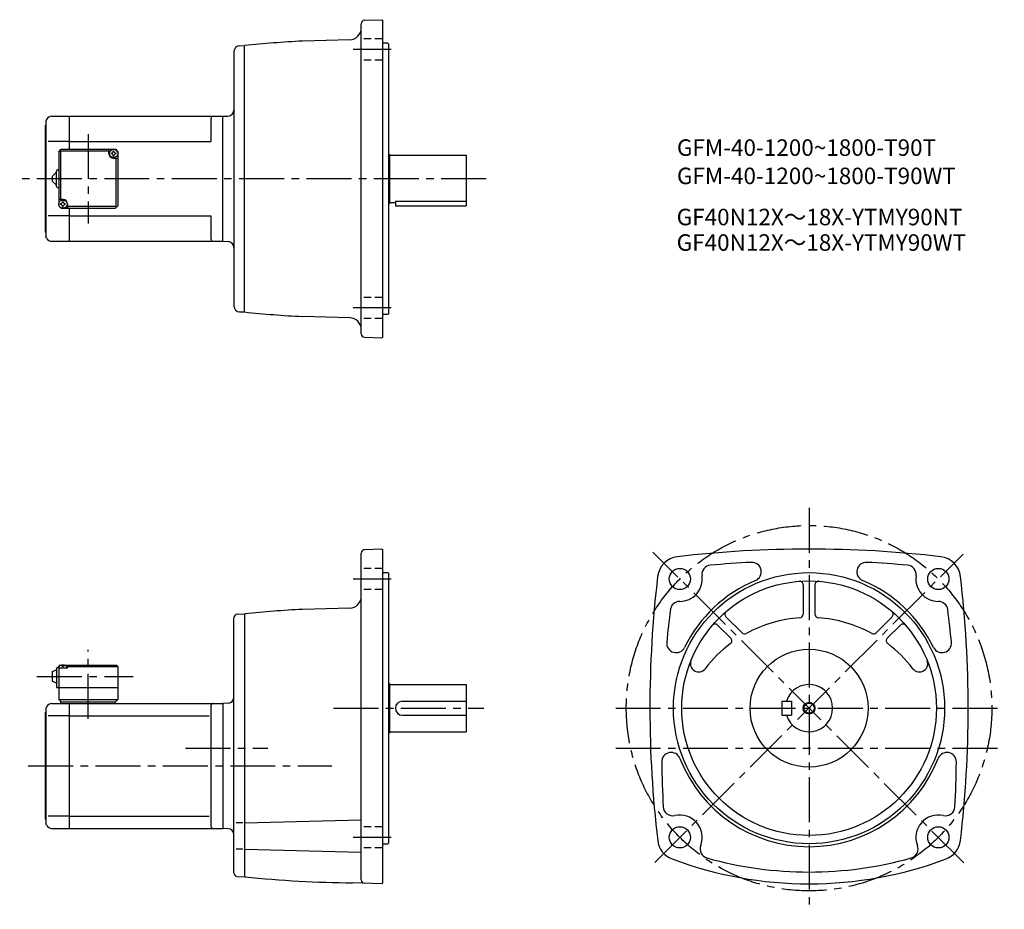
# Model space of a CAD drawing. Extents: x 56 to 891, y 95 to 850.
import ezdxf

# ---------------------------------------------------------------- set-up
doc = ezdxf.new("R2010")
doc.units = 0
doc.header["$LTSCALE"] = 4
doc.header["$MEASUREMENT"] = 0
for name, pattern in [('HIDDEN2', [4.7625, 3.175, -1.5875]), ('sekkei(A2)', [14.2875, 9.525, -1.5875, 1.5875, -1.5875]), ('sekkei_H', [2.38125, 1.5875, -0.79375])]:
    doc.linetypes.add(name, pattern=pattern)
doc.layers.get('0').update_dxf_attribs({"linetype": 'CONTINUOUS'})
for name, color, linetype in [('CENTER', 3, 'sekkei(A2)'), ('HIDS', 1, 'HIDDEN2'), ('HOJO', 4, 'CONTINUOUS'), ('TITLE_C', 4, 'CONTINUOUS')]:
    doc.layers.add(name, color=color, linetype=linetype)
doc.layers.add('TITLE', color=4, linetype='CONTINUOUS', plot=False)
doc.styles.get("Standard").update_dxf_attribs({"font": 'simplex.shx', "bigfont": 'extfont.shx'})

msp = doc.modelspace()

# ---------------------------------------------------------------- linework, layer by layer
for p, q in [((345.31, 583.32), (345.31, 846.27)), ((348.2, 849.27), (362.81, 849.78)), ((362.81, 849.78), (363.31, 849.3)), ((363.31, 849.3), (363.31, 580.3)), ((242.18, 827.69), (246.3, 827.8)), ((246.31, 601.8), (246.31, 827.8)), ((335.57, 832.69), (295.42, 831.64)), ((367.81, 829.8), (363.31, 829.8)), ((367.81, 829.8), (368.31, 829.3)), ((368.31, 829.3), (368.31, 600.3)), ((237.31, 822.69), (237.31, 606.9)), ((77.31, 759.8), (77.81, 760.3)), ((78.42, 765.03), (77.81, 763.8)), ((77.81, 763.8), (77.81, 669.8)), ((82.9, 767.8), (97.81, 767.8)), ((97.81, 767.8), (227.81, 767.8)), ((97.81, 739.8), (97.81, 767.8)), ((217.81, 765.8), (217.81, 746.3)), ((227.81, 767.8), (232.57, 768.05)), ((227.81, 661.8), (227.81, 767.8)), ((77.31, 759.8), (77.31, 669.8)), ((97.81, 746.3), (79.68, 746.3)), ((97.81, 746.3), (217.81, 746.3)), ((88.81, 737.8), (90.81, 739.8)), ((88.81, 737.8), (88.81, 691.8)), ((90.21, 737.4), (91.21, 738.4)), ((90.21, 737.4), (90.21, 697.3)), ((90.81, 739.8), (136.81, 739.8)), ((91.21, 738.4), (131.31, 738.4)), ((131.31, 736.3), (131.31, 739.8)), ((138.81, 737.8), (136.81, 739.8)), ((136.81, 739.8), (138.81, 737.8)), ((138.81, 737.8), (138.81, 691.8)), ((368.31, 735.8), (369.31, 735.8)), ((369.31, 735.8), (369.31, 693.8)), ((135.31, 732.3), (138.81, 732.3)), ((137.41, 692.2), (137.41, 732.3)), ((369.31, 734.8), (434.31, 734.8)), ((434.31, 734.8), (434.31, 691.8)), ((83.31, 716.8), (86.81, 720.3)), ((86.81, 708.3), (86.81, 721.3)), ((87.81, 722.3), (88.81, 722.3)), ((83.31, 716.8), (83.31, 712.8)), ((86.81, 709.3), (83.31, 712.8)), ((87.81, 707.3), (88.81, 707.3)), ((92.31, 697.3), (88.81, 697.3)), ((96.31, 693.3), (96.31, 689.8)), ((368.31, 693.8), (369.31, 693.8)), ((369.31, 694.8), (374.31, 694.8)), ((374.31, 695.72), (434.31, 695.72)), ((374.31, 695.72), (374.31, 691.8)), ((88.81, 691.8), (90.81, 689.8)), ((88.81, 691.8), (90.81, 689.8)), ((90.81, 689.8), (136.81, 689.8)), ((136.41, 691.2), (96.31, 691.2)), ((97.81, 661.8), (97.81, 689.8)), ((136.41, 691.2), (137.41, 692.2)), ((138.81, 691.8), (136.81, 689.8)), ((138.81, 691.8), (136.81, 689.8)), ((138.81, 691.8), (136.81, 689.8)), ((374.31, 691.8), (434.31, 691.8)), ((97.81, 683.3), (79.68, 683.3)), ((97.81, 683.3), (217.81, 683.3)), ((217.81, 683.3), (217.81, 663.8)), ((77.31, 669.8), (77.81, 669.3)), ((77.81, 669.8), (77.81, 665.8)), ((78.42, 664.56), (77.81, 665.8)), ((82.9, 661.8), (97.81, 661.8)), ((97.81, 661.8), (227.81, 661.8)), ((227.81, 661.8), (232.57, 661.55)), ((242.18, 601.91), (246.3, 601.8)), ((335.57, 596.91), (295.42, 597.96)), ((367.81, 599.8), (363.31, 599.8)), ((367.81, 599.8), (368.31, 600.3)), ((348.2, 580.32), (362.81, 579.81)), ((363.31, 580.3), (362.81, 579.81)), ((345.31, 120.21), (345.31, 397.16)), ((362.81, 400.66), (348.2, 400.15)), ((362.81, 400.66), (363.31, 400.18)), ((363.31, 400.18), (363.31, 117.18)), ((363.31, 380.68), (367.81, 380.68)), ((367.81, 380.68), (368.31, 380.18)), ((368.31, 380.18), (368.31, 151.18)), ((720.11, 370.38), (720.11, 345.4)), ((730.11, 370.38), (730.11, 345.4)), ((240.15, 345.36), (246.31, 345.68)), ((246.81, 345.73), (246.31, 345.18)), ((246.31, 345.68), (246.31, 122.68)), ((335.57, 350.57), (295.42, 349.52)), ((654.62, 343.25), (668.29, 329.58)), ((795.61, 343.25), (781.94, 329.58)), ((237.31, 126), (237.31, 342.36)), ((647.54, 336.18), (658.77, 324.95)), ((791.45, 324.95), (802.68, 336.18)), ((88.81, 301.18), (89.81, 302.18)), ((89.81, 302.18), (88.81, 301.18)), ((88.81, 301.18), (88.81, 273.18)), ((88.81, 299.68), (88.9, 300.8)), ((89.81, 302.18), (90.97, 302.18)), ((90.28, 301.83), (90.26, 302.04)), ((92.59, 300.76), (92.02, 300.76)), ((93.64, 302.18), (137.81, 302.18)), ((94.34, 301.83), (94.36, 302.04)), ((96.31, 301.68), (95.25, 301.68)), ((95.81, 299.68), (95.71, 300.8)), ((96.81, 302.18), (96.31, 301.68)), ((96.31, 299.68), (96.31, 301.68)), ((96.31, 301.18), (138.81, 301.18)), ((137.81, 302.18), (138.81, 301.18)), ((138.81, 301.18), (138.81, 273.18)), ((83.31, 296.68), (86.81, 298.18)), ((83.31, 296.68), (83.31, 288.68)), ((86.81, 299.18), (86.81, 283.18)), ((87.81, 300.18), (88.81, 300.18)), ((96.31, 299.68), (88.81, 299.68)), ((83.31, 288.68), (86.81, 287.18)), ((368.31, 286.68), (369.31, 286.68)), ((369.31, 286.68), (369.31, 244.68)), ((369.31, 285.68), (434.31, 285.68)), ((434.31, 285.68), (434.31, 245.68)), ((86.81, 283.18), (138.81, 283.18)), ((82.9, 269.68), (97.81, 269.68)), ((88.81, 273.18), (138.81, 273.18)), ((88.81, 273.18), (90.81, 271.18)), ((90.31, 271.18), (136.81, 271.18)), ((90.31, 271.18), (90.31, 269.68)), ((97.81, 163.68), (97.81, 269.68)), ((97.81, 269.68), (227.81, 269.68)), ((136.31, 271.18), (136.31, 269.68)), ((136.81, 271.18), (138.81, 273.18)), ((217.81, 267.68), (217.81, 165.68)), ((232.57, 269.93), (227.81, 269.68)), ((227.81, 269.68), (227.81, 163.68)), ((380.31, 271.68), (434.31, 271.68)), ((702.11, 271.68), (702.11, 259.68)), ((702.11, 271.68), (710.11, 271.68)), ((710.11, 271.68), (710.11, 259.68)), ((77.31, 261.68), (77.81, 262.18)), ((77.31, 261.68), (77.31, 171.68)), ((78.42, 266.92), (77.81, 265.68)), ((77.81, 265.68), (77.81, 171.68)), ((97.81, 259.3), (79.68, 259.3)), ((97.81, 259.3), (216.47, 259.3)), ((380.31, 259.68), (434.31, 259.68)), ((702.11, 259.68), (710.11, 259.68)), ((368.31, 244.68), (369.31, 244.68)), ((369.31, 245.68), (434.31, 245.68)), ((77.31, 171.68), (77.81, 171.18)), ((77.81, 171.68), (77.81, 167.68)), ((78.42, 166.45), (77.81, 167.68)), ((97.81, 174.06), (79.68, 174.06)), ((97.81, 174.06), (216.47, 174.06)), ((244.87, 168.35), (239.18, 168.35)), ((246.31, 168.35), (345.31, 170.94)), ((82.9, 163.68), (97.81, 163.68)), ((97.81, 163.68), (227.81, 163.68)), ((232.57, 163.43), (227.81, 163.68)), ((363.31, 150.68), (367.81, 150.68)), ((367.81, 150.68), (368.31, 151.18)), ((244.87, 146.05), (239.18, 146.05)), ((246.31, 146.05), (345.31, 143.46)), ((240.15, 123), (246.31, 122.68)), ((246.31, 123.18), (246.81, 122.63)), ((362.81, 116.7), (338.04, 117.56)), ((362.81, 116.7), (363.31, 117.18))]:
    msp.add_line(p, q)
for centre, radius in [((135.31, 736.3), 3.5), ((92.31, 693.3), 3.5), ((615.51, 375.28), 9), ((834.71, 375.28), 9), ((725.11, 265.68), 115), ((725.11, 265.68), 108), ((725.11, 265.68), 50), ((725.11, 265.68), 4.35), ((615.51, 156.08), 9), ((834.71, 156.08), 9)]:
    msp.add_circle(centre, radius)
for centre, radius, start, end in [((348.31, 846.27), 3, 92.00143, 180), ((335.31, 842.68), 10, 271.49704, 0), ((242.31, 822.69), 5, 91.5, 180), ((345.31, -122.06), 955, 92.99408, 95.95026), ((232.31, 773.04), 5, 273, 0), ((82.9, 762.8), 5, 90, 153.4352), ((219.81, 765.8), 2, 90, 180), ((135.31, 736.3), 4, 180, 270), ((135.31, 736.3), 2.05, 171.93804, 180), ((135.31, 736.3), 2.05, 180, 188.06196), ((133.28, 738.33), 1.74, 269.99869, 0.00131), ((133.28, 734.27), 1.74, 359.99869, 90.00131), ((135.31, 736.3), 2.05, 90, 98.06196), ((135.31, 736.3), 2.05, 81.93804, 90), ((137.34, 738.33), 1.74, 179.99869, 270.00131), ((137.34, 734.27), 1.74, 89.99869, 180.00131), ((135.31, 736.3), 2.05, 0, 8.06196), ((135.31, 736.3), 2.05, 351.93804, 0), ((135.31, 736.3), 2.05, 261.93804, 270), ((135.31, 736.3), 2.05, 270, 278.06196), ((87.81, 721.3), 1, 90, 180), ((87.81, 708.3), 1, 180, 270), ((92.31, 693.3), 2.05, 171.93804, 180), ((92.31, 693.3), 2.05, 180, 188.06196), ((90.28, 695.33), 1.74, 269.99869, 0.00131), ((92.31, 693.3), 2.05, 90, 98.06196), ((92.31, 693.3), 4, 0, 90), ((92.31, 693.3), 2.05, 81.93804, 90), ((94.34, 695.33), 1.74, 179.99869, 270.00131), ((92.31, 693.3), 2.05, 0, 8.06196), ((92.31, 693.3), 2.05, 351.93804, 0), ((90.28, 691.27), 1.74, 359.99869, 90.00131), ((92.31, 693.3), 2.05, 261.93804, 270), ((92.31, 693.3), 2.05, 270, 278.06196), ((94.34, 691.27), 1.74, 89.99869, 180.00131), ((82.9, 666.8), 5, 206.565, 270), ((219.81, 663.8), 2, 180, 270), ((232.31, 656.55), 5, 0, 87), ((242.31, 606.9), 5, 180, 268.5), ((345.31, 1551.65), 955, 264.04968, 267.00592), ((335.31, 586.91), 10, 0, 88.50329), ((348.31, 583.32), 3, 180, 267.99912), ((348.31, 397.16), 3, 92, 180), ((615.59, 375.2), 19.05, 96.72034, 173.2805), ((725.11, -554.32), 955, 83.28005, 96.71996), ((834.63, 375.2), 19.05, 6.72005, 83.28022), ((642.25, 379.01), 8, 95.07394, 187.9402), ((725.11, -554.32), 945, 92.96826, 95.07362), ((676.6, 381.42), 8, 292.74228, 92.96845), ((773.63, 381.42), 8, 87.00802, 247.25841), ((725.11, -554.32), 945, 84.92663, 87.03173), ((807.97, 379.01), 8, 352.06732, 84.92692), ((1545.11, 265.68), 955, 173.2803, 186.75439), ((615.51, 375.28), 19, 269.7598, 7.93996), ((834.71, 375.28), 19, 172.06661, 270.24661), ((-94.89, 265.68), 955, 353.24576, 6.71986), ((725.11, 265.68), 117.5, 112.7421, 153.95281), ((717.11, 370.38), 3, 0, 94.37041), ((733.11, 370.38), 3, 85.63019, 180), ((725.11, 265.68), 117.5, 26.04716, 67.25809), ((335.31, 360.57), 10, 271.49716, 0), ((615.39, 348.28), 8, 89.75992, 172.8521), ((834.83, 348.28), 8, 7.14881, 90.24664), ((240.31, 342.36), 3, 93.00046, 180), ((345.31, -604.17), 955, 92.99408, 95.92011), ((1545.11, 231.68), 945, 172.85159, 174.54289), ((656.74, 345.37), 3, 130.63161, 225.0014), ((725.11, 231.68), 111, 94.02415, 118.6766), ((717.11, 345.4), 3, 274.02444, 0), ((733.11, 345.4), 3, 180, 265.97611), ((725.11, 231.68), 111, 61.32432, 85.97584), ((793.48, 345.37), 3, 315.00128, 49.37052), ((-94.89, 231.68), 945, 5.45706, 7.14858), ((645.42, 334.05), 3, 45.0016, 139.3708), ((804.8, 334.06), 3, 40.63144, 135.0011), ((670.41, 331.7), 3, 225.0018, 298.67691), ((779.81, 331.7), 3, 241.32491, 315.00149), ((612.36, 320.79), 8, 174.5434, 333.95309), ((725.11, 231.68), 111, 126.9112, 142.5513), ((656.65, 322.83), 3, 306.91174, 45.0016), ((793.58, 322.83), 3, 135.0007, 233.08971), ((725.11, 231.68), 111, 37.44864, 53.08965), ((837.86, 320.79), 8, 206.0475, 5.45731), ((90.2, 300.69), 1.3, 105.88085, 175), ((92.31, 293.28), 9, 74.11915, 105.88085), ((94.41, 300.69), 1.3, 5, 74.11915), ((631.43, 303.43), 7, 158.0526, 322.5517), ((818.79, 303.43), 7, 217.449, 21.94795), ((87.81, 299.18), 1, 90, 180), ((725.11, 265.68), 20, 197.4576, 162.5425), ((82.9, 264.68), 5, 90, 153.4352), ((219.81, 267.68), 2, 90, 180), ((232.31, 274.92), 5, 273.00027, 0), ((380.31, 265.68), 6, 90, 270), ((608.18, 220.1), 8, 21.29854, 180.7084), ((842.04, 220.1), 8, 359.29178, 158.7016), ((1545.11, 231.68), 945, 180.7084, 183.0161), ((725.11, 265.68), 117.5, 201.2988, 338.70139), ((-94.89, 231.68), 945, 356.9841, 359.29159), ((609.41, 182.38), 8, 183.0161, 283.0614), ((840.81, 182.38), 8, 256.9433, 356.98431), ((615.51, 156.08), 19, 338.8139, 103.0612), ((834.71, 156.08), 19, 76.94312, 201.1888), ((82.9, 168.68), 5, 206.565, 270), ((219.81, 165.68), 2, 180, 270), ((232.31, 158.44), 5, 0, 87.00003), ((615.61, 155.6), 19, 186.7542, 249.3839), ((834.62, 155.6), 19, 290.61621, 353.24591), ((640.69, 146.32), 8, 158.8141, 254.3002), ((809.54, 146.32), 8, 285.70047, 21.18879), ((725.11, 446.68), 330, 249.3839, 290.61609), ((725.11, 446.68), 320, 254.30029, 285.7002), ((240.31, 126), 3, 180, 266.9996), ((345.31, 1072.54), 955, 264.0799, 269.56381), ((348.31, 120.21), 3, 180, 267.99918)]:
    msp.add_arc(centre, radius, start, end)
for points in [[(92.02, 300.76), (92, 300.92), (91.95, 301.27), (91.51, 301.7), (90.9, 301.92), (90.48, 301.85), (90.28, 301.83)], [(92.59, 300.76), (92.62, 300.92), (92.67, 301.27), (93.1, 301.7), (93.71, 301.92), (94.13, 301.85), (94.34, 301.83)]]:
    msp.add_open_spline(points, degree=3, knots=[0, 0, 0, 0, 0.460136, 1.049887, 1.713743, 2.320348, 2.320348, 2.320348, 2.320348])
at = {"layer": 'CENTER'}
for p, q in [((370.8, 824.4), (338.38, 824.4)), ((113.81, 752.8), (113.81, 676.8)), ((451.32, 714.8), (55.66, 714.8)), ((370.8, 605.19), (338.38, 605.19)), ((725.11, 435.64), (725.11, 95.06)), ((856.29, 134.51), (592.75, 398.04)), ((594.2, 134.77), (855.79, 396.36)), ((370.8, 375.28), (338.38, 375.28)), ((113.81, 256.68), (113.81, 315.18)), ((70.31, 292.68), (151.81, 292.68)), ((321.77, 265.68), (449.31, 265.68)), ((561.11, 265.68), (890.69, 265.68)), ((196.32, 231.68), (266.08, 231.68)), ((561.11, 231.68), (890.69, 231.68)), ((62.85, 216.68), (320.29, 216.68)), ((370.8, 156.08), (338.38, 156.08))]:
    msp.add_line(p, q, dxfattribs=at)
msp.add_circle((725.11, 265.68), 155, dxfattribs=at)
at = {"layer": 'HIDS', "linetype": 'sekkei_H'}
for p, q in [((363.31, 833.4), (345.31, 833.4)), ((363.31, 815.4), (345.31, 815.4)), ((363.31, 614.19), (345.31, 614.19)), ((363.31, 596.19), (345.31, 596.19)), ((363.31, 384.28), (345.31, 384.28)), ((363.31, 366.28), (345.31, 366.28)), ((363.31, 165.08), (345.31, 165.08)), ((363.31, 147.08), (345.31, 147.08))]:
    msp.add_line(p, q, dxfattribs=at)
at = {"layer": 'HOJO'}
msp.add_circle((725.11, 265.68), 5, dxfattribs=at)

# ---------------------------------------------------------------- texts
at = {"layer": 'TITLE'}
for s, p in [('GFM-40-1200~1800-T90T', (613.05, 734.26)), ('GFM-40-1200~1800-T90WT', (613.05, 710.26))]:
    msp.add_text(s, height=14, dxfattribs=at).set_placement(p)
at = {"layer": 'TITLE_C'}
for s, p in [('GF40N12X～18X-YTMY90NT', (612.82, 675.37)), ('GF40N12X～18X-YTMY90WT', (612.82, 653.74))]:
    msp.add_text(s, height=14, dxfattribs=at).set_placement(p)

doc.saveas('drawing.dxf')
